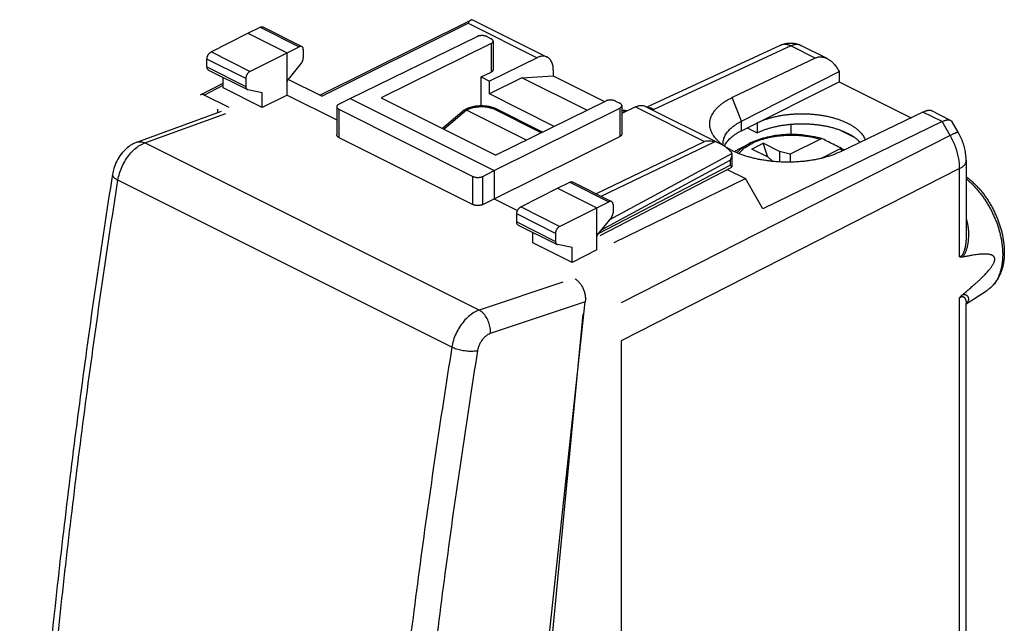
# Model space of a CAD drawing. Extents: x -25.2 to 17.3, y -33.4 to 18.7.
# Drawn here: x -25.2 to 17.3, y -7.4 to 18.7 of the extents above; entities that cross this region are included whole.
import ezdxf

# ---------------------------------------------------------------- set-up
doc = ezdxf.new("R2010")
doc.units = 0
doc.header["$LTSCALE"] = 16.335
doc.layers.get('0').update_dxf_attribs({"linetype": 'CONTINUOUS'})

msp = doc.modelspace()

# ---------------------------------------------------------------- linework, layer by layer
at = {"color": 7, "linetype": 'CONTINUOUS'}
for p, q in [((-15.362, 18.075), (-14.827, 18.335)), ((-14.716, 18.341), (-13.026, 17.496)), ((-12.244, 15.397), (-5.736, 18.638)), ((-5.661, 18.653), (-2.434, 17.04)), ((-16.945, 17.263), (-15.362, 18.075)), ((-15.362, 18.075), (-13.665, 17.226)), ((-10.942, 15.259), (-5.465, 17.927)), ((-5.042, 17.925), (-4.861, 17.835)), ((-13.665, 17.226), (-13.136, 17.49)), ((-4.861, 17.624), (-9.599, 15.289)), ((-4.773, 17.729), (-4.773, 16.497)), ((7.647, 17.558), (1.867, 14.889)), ((9.643, 16.98), (8.514, 17.545)), ((-15.266, 16.423), (-13.665, 17.226)), ((-13.665, 15.407), (-13.665, 17.226)), ((-12.962, 17.361), (-12.962, 17.014)), ((-2.875, 17.014), (-4.932, 16.008)), ((9.12, 17.002), (5.547, 15.297)), ((-17.119, 16.618), (-17.119, 16.958)), ((-13.05, 16.782), (-13.577, 16.14)), ((-17.055, 16.483), (-15.377, 15.644)), ((-16.416, 15.711), (-16.416, 16.164)), ((-5.285, 16.185), (-4.861, 16.392)), ((-5.285, 14.935), (-5.285, 16.185)), ((-5.285, 16.185), (-4.932, 16.008)), ((-3.534, 16.154), (-4.932, 15.455)), ((-3.534, 16.154), (-2.174, 16.228)), ((-0.724, 14.749), (-3.534, 16.154)), ((-2.174, 16.499), (-2.174, 16.228)), ((-2.174, 16.228), (0.036, 15.123)), ((5.941, 14.274), (10.157, 16.42)), ((10.163, 16.309), (10.163, 15.982)), ((-17.393, 15.416), (-16.416, 15.915)), ((-15.443, 16.12), (-15.443, 15.78)), ((-12.169, 15.359), (-13.616, 16.083)), ((-4.932, 15.455), (-4.932, 16.008)), ((5.941, 13.864), (10.163, 15.982)), ((10.163, 15.982), (13.272, 14.428)), ((-16.16, 14.868), (-17.236, 15.406)), ((-14.732, 14.869), (-16.416, 15.711)), ((-14.732, 15.506), (-15.354, 15.636)), ((-14.732, 14.869), (-14.732, 15.506)), ((-13.665, 15.407), (-14.732, 14.869)), ((-13.665, 15.407), (-11.522, 14.336)), ((-2.131, 14.055), (-4.932, 15.455)), ((-11.522, 14.899), (-11.522, 13.684)), ((-11.436, 15.006), (-10.942, 15.259)), ((-10.942, 15.259), (-4.72, 12.147)), ((-9.599, 15.289), (-4.649, 12.814)), ((0.089, 15.149), (-4.649, 12.814)), ((0.513, 15.148), (0.693, 15.058)), ((0.781, 14.952), (0.781, 13.72)), ((1.367, 14.893), (0.781, 14.606)), ((1.809, 14.918), (5.035, 13.305)), ((-20.147, 13.372), (-16.49, 14.706)), ((-16.67, 14.796), (-16.67, 14.641)), ((-11.434, 14.793), (-5.642, 11.896)), ((-6.019, 14.756), (-6.949, 13.964)), ((-6.007, 14.763), (-5.945, 14.794)), ((-3.335, 13.462), (-5.922, 14.755)), ((-4.72, 12.147), (0.694, 14.847)), ((-2.643, 13.803), (-4.703, 14.833)), ((0.781, 14.75), (0.927, 14.677)), ((13.78, 14.672), (10.217, 12.962)), ((14.974, 14.315), (14.127, 14.738)), ((6.623, 14.207), (6.623, 13.774)), ((14.605, 14.259), (6.871, 10.502)), ((8.079, 14.147), (8.079, 13.704)), ((15.301, 13.801), (15.038, 14.255)), ((-4.72, 10.935), (0.694, 13.616)), ((6.191, 13.99), (6.623, 13.774)), ((10.183, 13.905), (10.814, 13.589)), ((10.366, 13.829), (10.67, 13.677)), ((-11.434, 13.578), (-5.642, 10.681)), ((5.628, 12.969), (6.261, 13.302)), ((6.389, 13.079), (6.884, 13.327)), ((7.085, 12.731), (6.884, 13.327)), ((7.591, 12.973), (6.884, 13.327)), ((9.352, 13.507), (8.041, 12.852)), ((5.537, 12.885), (5.537, 12.879)), ((5.537, 12.879), (5.537, 12.303)), ((7.096, 12.726), (6.389, 13.079)), ((7.591, 12.973), (7.591, 12.521)), ((8.041, 12.852), (7.591, 12.973)), ((8.041, 12.852), (8.041, 12.512)), ((10.201, 13.083), (9.379, 12.672)), ((7.096, 12.726), (7.293, 12.544)), ((15.643, 12.584), (15.643, 9.363)), ((-21.199, 11.992), (-21.199, 11.992)), ((-5.219, 11.897), (-4.72, 12.147)), ((-4.72, 12.147), (-4.72, 10.935)), ((-0.157, 9.353), (5.535, 12.3)), ((5.331, 12.194), (6.119, 11.801)), ((-1.997, 11.393), (-1.463, 11.653)), ((-1.352, 11.659), (0.338, 10.814)), ((0.453, 9.048), (6.119, 11.801)), ((6.871, 10.502), (6.119, 11.801)), ((-3.58, 10.581), (-1.997, 11.393)), ((-1.997, 11.393), (-0.3, 10.544)), ((-5.219, 10.683), (-4.72, 10.935)), ((-4.72, 10.935), (-3.715, 10.433)), ((-0.3, 10.544), (0.228, 10.807)), ((0.403, 10.679), (0.403, 10.332)), ((-3.755, 9.936), (-3.755, 10.276)), ((-1.902, 9.741), (-0.3, 10.544)), ((-0.3, 8.725), (-0.3, 10.544)), ((-3.69, 9.801), (-2.013, 8.962)), ((0.315, 10.1), (-0.213, 9.458)), ((-3.052, 9.029), (-3.052, 9.481)), ((-2.078, 9.437), (-2.078, 9.097)), ((-1.367, 8.187), (-3.052, 9.029)), ((-1.367, 8.824), (-1.99, 8.954)), ((-1.367, 8.187), (-1.367, 8.824)), ((-0.3, 8.725), (-1.367, 8.187)), ((15.643, 6.404), (16.558, 6.996)), ((-4.936, -31.681), (-0.793, 6.495)), ((15.643, -17.762), (15.643, 6.416)), ((-0.901, 5.953), (-2.634, -12.194)), ((0.76, 4.807), (0.76, -25.801))]:
    msp.add_line(p, q, dxfattribs=at)
at = {"color": 9, "linetype": 'CONTINUOUS'}
for p, q in [((-14.827, 18.335), (-13.136, 17.49)), ((-12.169, 15.359), (-5.854, 18.504)), ((-5.854, 18.504), (-2.875, 17.014)), ((-4.861, 17.624), (-4.861, 16.392)), ((8.079, 17.522), (2.161, 14.789)), ((9.12, 17.002), (8.079, 17.522)), ((-15.266, 16.423), (-16.945, 17.263)), ((-15.443, 16.12), (-17.119, 16.958)), ((-17.119, 16.618), (-15.443, 15.78)), ((-17.236, 15.406), (-16.416, 15.825)), ((1.367, 14.893), (4.347, 13.403)), ((5.941, 14.274), (5.547, 15.297)), ((-19.803, 13.343), (-16.312, 14.617)), ((-11.434, 14.793), (-11.434, 13.578)), ((-5.922, 14.755), (-6.888, 13.933)), ((-5.922, 14.755), (-5.856, 14.788)), ((-2.694, 13.778), (-4.787, 14.824)), ((0.694, 14.847), (0.694, 13.616)), ((14.605, 14.259), (13.78, 14.672)), ((5.941, 13.864), (5.941, 14.274)), ((14.948, 13.668), (14.605, 14.259)), ((14.948, 13.668), (0.76, 6.45)), ((-5.378, 6.13), (-19.803, 13.343)), ((-0.337, 11.152), (4.347, 13.403)), ((-0.109, 11.038), (4.788, 13.393)), ((6.26, 13.302), (6.261, 13.302)), ((0.268, 10.043), (5.537, 12.885)), ((-0.228, 9.438), (5.453, 12.379)), ((-0.099, 9.597), (5.453, 12.592)), ((5.453, 12.592), (5.453, 12.379)), ((15.362, 12.236), (0.76, 4.807)), ((15.362, 8.429), (15.362, 12.236)), ((-6.554, 4.529), (-20.962, 11.733)), ((-5.642, 10.681), (-5.642, 11.896)), ((-5.219, 10.683), (-5.219, 11.897)), ((-1.463, 11.653), (0.228, 10.807)), ((-2.078, 9.437), (-3.755, 10.276)), ((-1.902, 9.741), (-3.58, 10.581)), ((-3.755, 9.936), (-2.078, 9.097)), ((-1.762, 7.342), (-5.378, 6.13)), ((-0.793, 6.495), (-4.892, 5.122)), ((15.362, -18.109), (15.362, 6.656))]:
    msp.add_line(p, q, dxfattribs=at)
at = {"color": 7, "linetype": 'CONTINUOUS'}
for points, knots in [([(-14.827, 18.335), (-14.818, 18.339), (-14.801, 18.346), (-14.773, 18.352), (-14.747, 18.352), (-14.728, 18.347), (-14.718, 18.343), (-14.716, 18.341)], [0, 0, 0, 0, 0.25748, 0.496294, 0.717688, 0.929732, 1, 1, 1, 1]), ([(-5.736, 18.638), (-5.742, 18.635), (-5.762, 18.623), (-5.791, 18.596), (-5.824, 18.554), (-5.844, 18.521), (-5.854, 18.504)], [0, 0, 0, 0, 0.11623, 0.370327, 0.663532, 1, 1, 1, 1]), ([(-5.717, 18.646), (-5.709, 18.648), (-5.694, 18.652), (-5.675, 18.655), (-5.664, 18.655), (-5.66, 18.653)], [0, 0, 0, 0, 0.456562, 0.79601, 1, 1, 1, 1]), ([(-5.042, 17.925), (-5.053, 17.931), (-5.078, 17.941), (-5.118, 17.953), (-5.161, 17.962), (-5.206, 17.968), (-5.253, 17.97), (-5.299, 17.968), (-5.345, 17.963), (-5.388, 17.955), (-5.428, 17.943), (-5.453, 17.933), (-5.465, 17.927)], [0, 0, 0, 0, 0.089103, 0.185201, 0.286871, 0.392401, 0.499916, 0.607437, 0.71299, 0.814695, 0.910841, 1, 1, 1, 1]), ([(-13.026, 17.496), (-13.029, 17.498), (-13.039, 17.502), (-13.057, 17.507), (-13.083, 17.507), (-13.11, 17.501), (-13.128, 17.494), (-13.136, 17.49)], [0, 0, 0, 0, 0.070171, 0.281833, 0.502964, 0.741885, 1, 1, 1, 1]), ([(-12.962, 17.361), (-12.962, 17.372), (-12.963, 17.393), (-12.969, 17.423), (-12.98, 17.45), (-12.994, 17.472), (-13.01, 17.487), (-13.022, 17.494), (-13.026, 17.496)], [0, 0, 0, 0, 0.207882, 0.401347, 0.578925, 0.744318, 0.899717, 1, 1, 1, 1]), ([(-4.773, 17.729), (-4.773, 17.737), (-4.776, 17.753), (-4.788, 17.777), (-4.806, 17.798), (-4.831, 17.818), (-4.851, 17.829), (-4.861, 17.835)], [0, 0, 0, 0, 0.163712, 0.339032, 0.534411, 0.75435, 1, 1, 1, 1]), ([(-4.861, 17.624), (-4.851, 17.629), (-4.831, 17.64), (-4.806, 17.66), (-4.788, 17.682), (-4.776, 17.705), (-4.773, 17.721), (-4.773, 17.729)], [0, 0, 0, 0, 0.245602, 0.465411, 0.660671, 0.836006, 1, 1, 1, 1]), ([(7.647, 17.558), (7.672, 17.569), (7.721, 17.59), (7.797, 17.615), (7.877, 17.633), (7.959, 17.646), (8.042, 17.651), (8.125, 17.65), (8.208, 17.642), (8.29, 17.626), (8.371, 17.604), (8.446, 17.577), (8.492, 17.555), (8.514, 17.545)], [0, 0, 0, 0, 0.089385, 0.179041, 0.268527, 0.362731, 0.454848, 0.547523, 0.641882, 0.732767, 0.828267, 0.920088, 1, 1, 1, 1]), ([(-17.119, 16.958), (-17.119, 16.969), (-17.118, 16.993), (-17.111, 17.029), (-17.101, 17.066), (-17.086, 17.102), (-17.069, 17.137), (-17.048, 17.169), (-17.025, 17.199), (-16.999, 17.225), (-16.973, 17.246), (-16.954, 17.258), (-16.945, 17.263)], [0, 0, 0, 0, 0.095101, 0.195463, 0.29895, 0.405195, 0.511696, 0.617149, 0.720292, 0.818824, 0.912613, 1, 1, 1, 1]), ([(-13.05, 16.782), (-13.042, 16.791), (-13.027, 16.811), (-13.008, 16.843), (-12.992, 16.876), (-12.979, 16.911), (-12.969, 16.946), (-12.963, 16.98), (-12.962, 17.003), (-12.962, 17.014)], [0, 0, 0, 0, 0.144027, 0.291277, 0.438923, 0.586026, 0.729343, 0.868121, 1, 1, 1, 1]), ([(-2.434, 17.04), (-2.448, 17.047), (-2.485, 17.062), (-2.549, 17.078), (-2.628, 17.083), (-2.709, 17.073), (-2.793, 17.051), (-2.848, 17.028), (-2.875, 17.014)], [0, 0, 0, 0, 0.100774, 0.263774, 0.433009, 0.61075, 0.799486, 1, 1, 1, 1]), ([(-2.174, 16.499), (-2.174, 16.533), (-2.177, 16.598), (-2.192, 16.693), (-2.217, 16.781), (-2.252, 16.859), (-2.295, 16.927), (-2.348, 16.984), (-2.396, 17.019), (-2.426, 17.036), (-2.434, 17.04)], [0, 0, 0, 0, 0.160629, 0.31268, 0.455723, 0.590508, 0.717535, 0.838932, 0.956375, 1, 1, 1, 1]), ([(9.12, 17.002), (9.136, 17.01), (9.169, 17.024), (9.221, 17.039), (9.274, 17.05), (9.329, 17.054), (9.385, 17.054), (9.442, 17.047), (9.5, 17.035), (9.559, 17.017), (9.607, 16.998), (9.634, 16.985), (9.643, 16.98)], [0, 0, 0, 0, 0.099322, 0.198456, 0.298154, 0.399169, 0.502242, 0.608091, 0.717395, 0.830777, 0.948788, 1, 1, 1, 1]), ([(-17.055, 16.483), (-17.061, 16.486), (-17.074, 16.494), (-17.09, 16.511), (-17.103, 16.533), (-17.112, 16.558), (-17.118, 16.587), (-17.119, 16.607), (-17.119, 16.618)], [0, 0, 0, 0, 0.134188, 0.283966, 0.443769, 0.615191, 0.800921, 1, 1, 1, 1]), ([(9.643, 16.98), (9.654, 16.975), (9.686, 16.958), (9.738, 16.926), (9.797, 16.883), (9.855, 16.834), (9.912, 16.778), (9.966, 16.717), (10.019, 16.65), (10.069, 16.578), (10.115, 16.501), (10.144, 16.447), (10.157, 16.42)], [0, 0, 0, 0, 0.050385, 0.14049, 0.234604, 0.332814, 0.435108, 0.541371, 0.651378, 0.764797, 0.881196, 1, 1, 1, 1]), ([(-15.266, 16.423), (-15.276, 16.419), (-15.295, 16.407), (-15.322, 16.386), (-15.347, 16.36), (-15.371, 16.33), (-15.392, 16.298), (-15.41, 16.263), (-15.424, 16.227), (-15.435, 16.191), (-15.441, 16.155), (-15.443, 16.131), (-15.443, 16.12)], [0, 0, 0, 0, 0.087799, 0.18187, 0.280557, 0.383743, 0.489144, 0.595519, 0.701588, 0.804877, 0.905048, 1, 1, 1, 1]), ([(-4.773, 16.497), (-4.773, 16.489), (-4.776, 16.473), (-4.788, 16.45), (-4.806, 16.428), (-4.831, 16.408), (-4.851, 16.397), (-4.861, 16.392)], [0, 0, 0, 0, 0.163819, 0.339003, 0.534216, 0.754129, 1, 1, 1, 1]), ([(10.157, 16.42), (10.159, 16.402), (10.162, 16.365), (10.163, 16.328), (10.163, 16.309)], [0, 0, 0, 0, 0.492588, 1, 1, 1, 1]), ([(-15.443, 15.78), (-15.443, 15.769), (-15.442, 15.749), (-15.436, 15.72), (-15.426, 15.695), (-15.413, 15.673), (-15.396, 15.656), (-15.384, 15.647), (-15.377, 15.644)], [0, 0, 0, 0, 0.19824, 0.383411, 0.554624, 0.714614, 0.864976, 1, 1, 1, 1]), ([(-13.665, 15.908), (-13.665, 15.919), (-13.663, 15.942), (-13.657, 15.977), (-13.648, 16.012), (-13.635, 16.046), (-13.618, 16.08), (-13.599, 16.111), (-13.585, 16.131), (-13.577, 16.14)], [0, 0, 0, 0, 0.131879, 0.270657, 0.413975, 0.561077, 0.708723, 0.855974, 1, 1, 1, 1]), ([(-17.236, 15.406), (-17.248, 15.413), (-17.273, 15.423), (-17.311, 15.431), (-17.348, 15.431), (-17.375, 15.424), (-17.389, 15.418), (-17.393, 15.416)], [0, 0, 0, 0, 0.255359, 0.491175, 0.710635, 0.919424, 1, 1, 1, 1]), ([(-15.377, 15.644), (-15.377, 15.644), (-15.369, 15.64), (-15.361, 15.638), (-15.354, 15.636)], [0, 0, 0, 0, 0.071102, 1, 1, 1, 1]), ([(-11.436, 15.006), (-11.446, 15), (-11.465, 14.989), (-11.49, 14.969), (-11.508, 14.947), (-11.52, 14.923), (-11.522, 14.907), (-11.522, 14.899)], [0, 0, 0, 0, 0.245107, 0.465007, 0.660971, 0.837538, 1, 1, 1, 1]), ([(-11.522, 14.899), (-11.522, 14.899), (-11.522, 14.891), (-11.519, 14.874), (-11.508, 14.851), (-11.489, 14.829), (-11.464, 14.809), (-11.445, 14.798), (-11.434, 14.793)], [0, 0, 0, 0, 0.003015, 0.167453, 0.342953, 0.53776, 0.756361, 1, 1, 1, 1]), ([(-4.708, 14.835), (-4.719, 14.839), (-4.753, 14.852), (-4.812, 14.872), (-4.885, 14.891), (-4.961, 14.907), (-5.037, 14.92), (-5.116, 14.929), (-5.195, 14.934), (-5.274, 14.936), (-5.354, 14.934), (-5.434, 14.929), (-5.513, 14.921), (-5.591, 14.908), (-5.668, 14.893), (-5.742, 14.873), (-5.815, 14.85), (-5.883, 14.824), (-5.925, 14.804), (-5.945, 14.794)], [0, 0, 0, 0, 0.028242, 0.086849, 0.146469, 0.207002, 0.268326, 0.330289, 0.392731, 0.455484, 0.518377, 0.581235, 0.643883, 0.70615, 0.767844, 0.828766, 0.88875, 0.947675, 1, 1, 1, 1]), ([(0.513, 15.148), (0.501, 15.154), (0.476, 15.164), (0.436, 15.176), (0.393, 15.185), (0.347, 15.191), (0.301, 15.193), (0.254, 15.191), (0.208, 15.186), (0.165, 15.177), (0.125, 15.165), (0.1, 15.155), (0.089, 15.149)], [0, 0, 0, 0, 0.089166, 0.185352, 0.287121, 0.392747, 0.500337, 0.607897, 0.713435, 0.815063, 0.91106, 1, 1, 1, 1]), ([(0.781, 14.952), (0.781, 14.952), (0.781, 14.96), (0.778, 14.976), (0.767, 15), (0.748, 15.021), (0.723, 15.041), (0.704, 15.052), (0.693, 15.058)], [0, 0, 0, 0, 0.002988, 0.166194, 0.341078, 0.535945, 0.755212, 1, 1, 1, 1]), ([(0.694, 14.847), (0.705, 14.853), (0.724, 14.864), (0.749, 14.883), (0.767, 14.905), (0.779, 14.928), (0.781, 14.944), (0.781, 14.952)], [0, 0, 0, 0, 0.246144, 0.466434, 0.662204, 0.83818, 1, 1, 1, 1]), ([(1.367, 14.893), (1.395, 14.906), (1.45, 14.929), (1.534, 14.952), (1.615, 14.961), (1.693, 14.957), (1.758, 14.941), (1.795, 14.925), (1.809, 14.918)], [0, 0, 0, 0, 0.200514, 0.38925, 0.566991, 0.736226, 0.899226, 1, 1, 1, 1]), ([(4.76, 13.629), (4.756, 13.635), (4.73, 13.672), (4.687, 13.742), (4.64, 13.84), (4.606, 13.939), (4.584, 14.038), (4.574, 14.139), (4.578, 14.239), (4.594, 14.339), (4.622, 14.438), (4.663, 14.535), (4.717, 14.631), (4.782, 14.725), (4.859, 14.817), (4.947, 14.905), (5.047, 14.991), (5.157, 15.074), (5.278, 15.153), (5.408, 15.228), (5.5, 15.274), (5.547, 15.297)], [0, 0, 0, 0, 0.010847, 0.063289, 0.113633, 0.162265, 0.209641, 0.256274, 0.302711, 0.349511, 0.397214, 0.446317, 0.497256, 0.550396, 0.606027, 0.664367, 0.725567, 0.789717, 0.856853, 0.926965, 1, 1, 1, 1]), ([(-6.019, 14.756), (-6.018, 14.756), (-6.014, 14.759), (-6.01, 14.762), (-6.007, 14.763)], [0, 0, 0, 0, 0.205443, 1, 1, 1, 1]), ([(-6.019, 14.756), (-6.018, 14.756), (-6.014, 14.759), (-6.01, 14.762), (-6.007, 14.763)], [0, 0, 0, 0, 0.205443, 1, 1, 1, 1]), ([(-6.007, 14.763), (-6.007, 14.763), (-6.003, 14.765), (-5.994, 14.768), (-5.981, 14.77), (-5.967, 14.77), (-5.953, 14.767), (-5.937, 14.762), (-5.927, 14.758), (-5.922, 14.755)], [0, 0, 0, 0, 0.010898, 0.150865, 0.297608, 0.454215, 0.622819, 0.804619, 1, 1, 1, 1]), ([(-4.712, 14.837), (-4.715, 14.837), (-4.722, 14.839), (-4.733, 14.84), (-4.746, 14.839), (-4.76, 14.836), (-4.773, 14.831), (-4.782, 14.827), (-4.787, 14.824)], [0, 0, 0, 0, 0.104948, 0.266162, 0.434405, 0.611892, 0.800141, 1, 1, 1, 1]), ([(-4.708, 14.835), (-4.708, 14.835), (-4.71, 14.836), (-4.711, 14.836), (-4.712, 14.837)], [0, 0, 0, 0, 0.19041, 1, 1, 1, 1]), ([(1.025, 14.725), (1.021, 14.725), (0.996, 14.727), (0.95, 14.73), (0.89, 14.737), (0.833, 14.745), (0.798, 14.751), (0.781, 14.754)], [0, 0, 0, 0, 0.050631, 0.306379, 0.555335, 0.795044, 1, 1, 1, 1]), ([(6.623, 14.207), (6.666, 14.228), (6.753, 14.268), (6.89, 14.323), (7.033, 14.374), (7.183, 14.42), (7.338, 14.461), (7.499, 14.497), (7.664, 14.528), (7.832, 14.554), (8.004, 14.574), (8.178, 14.589), (8.353, 14.598), (8.53, 14.602), (8.706, 14.6), (8.882, 14.592), (9.057, 14.579), (9.23, 14.56), (9.4, 14.536), (9.567, 14.506), (9.73, 14.472), (9.888, 14.432), (10.04, 14.387), (10.187, 14.338), (10.327, 14.284), (10.46, 14.225), (10.585, 14.163), (10.702, 14.097), (10.81, 14.027), (10.909, 13.954), (10.998, 13.878), (11.078, 13.799), (11.147, 13.718), (11.206, 13.635), (11.252, 13.554), (11.275, 13.499), (11.285, 13.474)], [0, 0, 0, 0, 0.027939, 0.056896, 0.086812, 0.117624, 0.149248, 0.181612, 0.214613, 0.248172, 0.282173, 0.316534, 0.351127, 0.385872, 0.420634, 0.455334, 0.489834, 0.524061, 0.557878, 0.591217, 0.623949, 0.656015, 0.687293, 0.717739, 0.747245, 0.775781, 0.803262, 0.829677, 0.854968, 0.879152, 0.902207, 0.924184, 0.94511, 0.965082, 0.984184, 1, 1, 1, 1]), ([(13.78, 14.672), (13.796, 14.679), (13.827, 14.693), (13.872, 14.712), (13.915, 14.727), (13.956, 14.739), (13.994, 14.748), (14.03, 14.752), (14.062, 14.753), (14.091, 14.751), (14.112, 14.745), (14.124, 14.74), (14.127, 14.738)], [0, 0, 0, 0, 0.14449, 0.280023, 0.406403, 0.523462, 0.631086, 0.729276, 0.818235, 0.898513, 0.971218, 1, 1, 1, 1]), ([(5.152, 13.311), (5.152, 13.316), (5.152, 13.351), (5.158, 13.415), (5.177, 13.503), (5.207, 13.589), (5.248, 13.675), (5.3, 13.759), (5.363, 13.841), (5.436, 13.921), (5.518, 13.998), (5.611, 14.073), (5.712, 14.144), (5.823, 14.212), (5.9, 14.254), (5.941, 14.274)], [0, 0, 0, 0, 0.012158, 0.079338, 0.14747, 0.217309, 0.289531, 0.364712, 0.443315, 0.525697, 0.61211, 0.702709, 0.797569, 0.896688, 1, 1, 1, 1]), ([(6.623, 13.774), (6.666, 13.795), (6.753, 13.835), (6.889, 13.89), (7.032, 13.941), (7.181, 13.987), (7.336, 14.028), (7.496, 14.064), (7.66, 14.095), (7.828, 14.12), (7.999, 14.141), (8.172, 14.156), (8.347, 14.165), (8.523, 14.169), (8.699, 14.167), (8.875, 14.16), (9.049, 14.147), (9.222, 14.128), (9.391, 14.104), (9.558, 14.075), (9.72, 14.041), (9.878, 14.001), (10.031, 13.957), (10.177, 13.908), (10.272, 13.872), (10.318, 13.853)], [0, 0, 0, 0, 0.037374, 0.07611, 0.116119, 0.157332, 0.19962, 0.242905, 0.287032, 0.331918, 0.377385, 0.423347, 0.469613, 0.516095, 0.562596, 0.609027, 0.655194, 0.701005, 0.746276, 0.790915, 0.834756, 0.877707, 0.919627, 0.960428, 1, 1, 1, 1]), ([(14.605, 14.259), (14.62, 14.266), (14.65, 14.28), (14.693, 14.298), (14.735, 14.312), (14.775, 14.323), (14.813, 14.33), (14.848, 14.335), (14.881, 14.336), (14.911, 14.334), (14.939, 14.328), (14.96, 14.321), (14.971, 14.316), (14.974, 14.315)], [0, 0, 0, 0, 0.129795, 0.25207, 0.36675, 0.473843, 0.573463, 0.665845, 0.751368, 0.830585, 0.904244, 0.973311, 1, 1, 1, 1]), ([(14.974, 14.315), (14.979, 14.312), (14.99, 14.306), (15.007, 14.293), (15.024, 14.276), (15.034, 14.262), (15.038, 14.255), (15.038, 14.255)], [0, 0, 0, 0, 0.168936, 0.444698, 0.717928, 0.994902, 1, 1, 1, 1]), ([(-11.434, 13.578), (-11.445, 13.583), (-11.464, 13.594), (-11.489, 13.614), (-11.508, 13.636), (-11.519, 13.659), (-11.522, 13.676), (-11.522, 13.684), (-11.522, 13.684)], [0, 0, 0, 0, 0.243351, 0.461785, 0.656576, 0.832228, 0.996972, 1, 1, 1, 1]), ([(0.781, 13.72), (0.781, 13.712), (0.779, 13.696), (0.767, 13.673), (0.749, 13.651), (0.724, 13.632), (0.705, 13.621), (0.694, 13.616)], [0, 0, 0, 0, 0.161649, 0.337474, 0.533197, 0.753589, 1, 1, 1, 1]), ([(10.217, 12.962), (10.168, 12.938), (10.067, 12.893), (9.911, 12.831), (9.747, 12.774), (9.575, 12.722), (9.398, 12.676), (9.214, 12.634), (9.026, 12.599), (8.833, 12.569), (8.637, 12.546), (8.437, 12.528), (8.236, 12.516), (8.033, 12.511), (7.83, 12.511), (7.626, 12.518), (7.424, 12.531), (7.224, 12.55), (7.026, 12.575), (6.831, 12.605), (6.64, 12.642), (6.454, 12.684), (6.273, 12.731), (6.099, 12.784), (5.931, 12.842), (5.77, 12.905), (5.618, 12.973), (5.474, 13.044), (5.339, 13.12), (5.214, 13.2), (5.098, 13.283), (4.994, 13.37), (4.9, 13.459), (4.823, 13.546), (4.778, 13.603), (4.76, 13.629)], [0, 0, 0, 0, 0.027942, 0.056889, 0.086786, 0.117571, 0.149174, 0.181518, 0.214521, 0.248095, 0.282149, 0.316587, 0.351313, 0.386227, 0.421229, 0.456217, 0.49109, 0.525748, 0.560093, 0.594027, 0.627457, 0.660293, 0.692447, 0.72384, 0.754396, 0.784047, 0.812733, 0.840403, 0.867017, 0.892546, 0.916975, 0.940306, 0.962557, 0.983768, 1, 1, 1, 1]), ([(5.215, 13.201), (5.225, 13.224), (5.251, 13.276), (5.3, 13.355), (5.363, 13.436), (5.436, 13.515), (5.518, 13.591), (5.611, 13.665), (5.712, 13.736), (5.823, 13.803), (5.9, 13.844), (5.941, 13.864)], [0, 0, 0, 0, 0.076629, 0.174153, 0.276145, 0.383125, 0.495381, 0.613161, 0.736528, 0.865509, 1, 1, 1, 1]), ([(9.361, 13.54), (9.273, 13.565), (9.064, 13.616), (8.727, 13.671), (8.353, 13.703), (7.975, 13.707), (7.599, 13.682), (7.233, 13.63), (6.884, 13.55), (6.559, 13.444), (6.356, 13.353), (6.261, 13.302)], [0, 0, 0, 0, 0.08706, 0.203101, 0.321748, 0.4414, 0.560421, 0.677193, 0.790228, 0.898178, 1, 1, 1, 1]), ([(10.318, 13.853), (10.324, 13.85), (10.334, 13.845), (10.35, 13.837), (10.361, 13.832), (10.366, 13.829)], [0, 0, 0, 0, 0.335659, 0.668992, 1, 1, 1, 1]), ([(10.366, 13.829), (10.402, 13.814), (10.472, 13.782), (10.574, 13.731), (10.639, 13.695), (10.67, 13.677)], [0, 0, 0, 0, 0.343674, 0.677116, 1, 1, 1, 1]), ([(10.711, 13.657), (10.706, 13.659), (10.697, 13.663), (10.684, 13.67), (10.675, 13.675), (10.67, 13.677)], [0, 0, 0, 0, 0.330477, 0.663813, 1, 1, 1, 1]), ([(10.711, 13.657), (10.747, 13.635), (10.817, 13.589), (10.915, 13.516), (10.999, 13.444), (11.049, 13.394), (11.071, 13.372)], [0, 0, 0, 0, 0.277472, 0.542664, 0.795585, 1, 1, 1, 1]), ([(15.643, 12.584), (15.643, 12.623), (15.641, 12.706), (15.63, 12.831), (15.611, 12.959), (15.586, 13.086), (15.553, 13.212), (15.514, 13.336), (15.469, 13.458), (15.418, 13.577), (15.362, 13.692), (15.322, 13.766), (15.301, 13.801)], [0, 0, 0, 0, 0.093173, 0.193601, 0.294637, 0.396099, 0.497764, 0.599416, 0.701027, 0.802612, 0.904176, 1, 1, 1, 1]), ([(-20.147, 13.372), (-20.216, 13.347), (-20.38, 13.27), (-20.616, 13.097), (-20.841, 12.852), (-21.021, 12.563), (-21.14, 12.271), (-21.186, 12.076), (-21.199, 11.992)], [0, 0, 0, 0, 0.121853, 0.297548, 0.481039, 0.669694, 0.858532, 1, 1, 1, 1]), ([(4.788, 13.393), (4.754, 13.4), (4.682, 13.41), (4.572, 13.418), (4.46, 13.416), (4.384, 13.409), (4.347, 13.403)], [0, 0, 0, 0, 0.240643, 0.488766, 0.742399, 1, 1, 1, 1]), ([(5.035, 13.305), (5.008, 13.319), (4.953, 13.344), (4.871, 13.373), (4.815, 13.387), (4.788, 13.393)], [0, 0, 0, 0, 0.343656, 0.687012, 1, 1, 1, 1]), ([(5.535, 12.911), (5.503, 12.947), (5.438, 13.014), (5.336, 13.106), (5.236, 13.184), (5.139, 13.249), (5.072, 13.287), (5.037, 13.304), (5.035, 13.305)], [0, 0, 0, 0, 0.226333, 0.439265, 0.637208, 0.819756, 0.987279, 1, 1, 1, 1]), ([(9.434, 13.518), (9.428, 13.52), (9.412, 13.523), (9.384, 13.521), (9.363, 13.513), (9.352, 13.507)], [0, 0, 0, 0, 0.191581, 0.574114, 1, 1, 1, 1]), ([(10.256, 13.102), (10.161, 13.151), (9.975, 13.246), (9.705, 13.384), (9.53, 13.471), (9.446, 13.514)], [0, 0, 0, 0, 0.354504, 0.687715, 1, 1, 1, 1]), ([(5.537, 12.879), (5.537, 12.862), (5.534, 12.824), (5.523, 12.766), (5.505, 12.706), (5.482, 12.648), (5.463, 12.61), (5.453, 12.592)], [0, 0, 0, 0, 0.175849, 0.377002, 0.582174, 0.790242, 1, 1, 1, 1]), ([(5.537, 12.885), (5.537, 12.89), (5.536, 12.898), (5.536, 12.907), (5.535, 12.911)], [0, 0, 0, 0, 0.498986, 1, 1, 1, 1]), ([(10.201, 13.083), (10.211, 13.088), (10.233, 13.096), (10.265, 13.099), (10.286, 13.094), (10.294, 13.089)], [0, 0, 0, 0, 0.369065, 0.70056, 1, 1, 1, 1]), ([(5.535, 12.309), (5.534, 12.31), (5.531, 12.314), (5.524, 12.322), (5.514, 12.331), (5.501, 12.342), (5.487, 12.354), (5.47, 12.366), (5.459, 12.375), (5.453, 12.379)], [0, 0, 0, 0, 0.050798, 0.149678, 0.275733, 0.426564, 0.599548, 0.79178, 1, 1, 1, 1]), ([(-21.199, 11.992), (-21.686, 8.895), (-22.587, 2.701), (-23.71, -6.578), (-24.594, -15.776), (-25.027, -21.876), (-25.202, -24.898)], [0, 0, 0, 0, 0.253329, 0.505785, 0.755366, 1, 1, 1, 1]), ([(5.537, 12.303), (5.537, 12.304), (5.536, 12.306), (5.535, 12.308), (5.535, 12.309)], [0, 0, 0, 0, 0.631641, 1, 1, 1, 1]), ([(5.535, 12.3), (5.536, 12.301), (5.537, 12.302), (5.537, 12.303), (5.537, 12.303)], [0, 0, 0, 0, 0.717017, 1, 1, 1, 1]), ([(-5.642, 11.896), (-5.63, 11.891), (-5.606, 11.88), (-5.566, 11.868), (-5.523, 11.859), (-5.477, 11.854), (-5.431, 11.852), (-5.384, 11.854), (-5.339, 11.86), (-5.295, 11.869), (-5.255, 11.881), (-5.231, 11.891), (-5.219, 11.897)], [0, 0, 0, 0, 0.089001, 0.18495, 0.286456, 0.391837, 0.499239, 0.606708, 0.712286, 0.814113, 0.910489, 1, 1, 1, 1]), ([(-1.463, 11.653), (-1.454, 11.657), (-1.436, 11.664), (-1.409, 11.67), (-1.383, 11.67), (-1.364, 11.665), (-1.354, 11.66), (-1.352, 11.659)], [0, 0, 0, 0, 0.25748, 0.496294, 0.717688, 0.929732, 1, 1, 1, 1]), ([(15.643, 11.884), (15.647, 11.881), (15.697, 11.844), (15.791, 11.771), (15.921, 11.657), (16.048, 11.535), (16.17, 11.405), (16.288, 11.269), (16.402, 11.125), (16.509, 10.976), (16.612, 10.821), (16.708, 10.662), (16.798, 10.498), (16.881, 10.331), (16.957, 10.16), (17.026, 9.988), (17.088, 9.813), (17.142, 9.637), (17.188, 9.461), (17.225, 9.285), (17.254, 9.11), (17.275, 8.937), (17.287, 8.765), (17.29, 8.597), (17.284, 8.432), (17.269, 8.271), (17.244, 8.116), (17.211, 7.967), (17.169, 7.824), (17.118, 7.689), (17.06, 7.562), (16.993, 7.444), (16.935, 7.358), (16.9, 7.312), (16.891, 7.301)], [0, 0, 0, 0, 0.003036, 0.035769, 0.069142, 0.103068, 0.137485, 0.172367, 0.207597, 0.243172, 0.278965, 0.314943, 0.351016, 0.387111, 0.42316, 0.459089, 0.494815, 0.530299, 0.56541, 0.600158, 0.634412, 0.668165, 0.701334, 0.733857, 0.76574, 0.796824, 0.827218, 0.856706, 0.88542, 0.913245, 0.940206, 0.966395, 0.9917, 1, 1, 1, 1]), ([(15.643, 11.884), (15.647, 11.881), (15.697, 11.844), (15.791, 11.771), (15.921, 11.657), (16.048, 11.535), (16.17, 11.405), (16.288, 11.269), (16.402, 11.125), (16.509, 10.976), (16.612, 10.821), (16.708, 10.662), (16.798, 10.498), (16.881, 10.331), (16.957, 10.16), (17.026, 9.988), (17.088, 9.813), (17.142, 9.637), (17.188, 9.461), (17.225, 9.285), (17.254, 9.11), (17.275, 8.937), (17.286, 8.784), (17.288, 8.689), (17.288, 8.652)], [0, 0, 0, 0, 0.004199, 0.049467, 0.09562, 0.142539, 0.190137, 0.238377, 0.287098, 0.336296, 0.385798, 0.435553, 0.48544, 0.535358, 0.585213, 0.634901, 0.684308, 0.733382, 0.781938, 0.829994, 0.877365, 0.924045, 0.969915, 1, 1, 1, 1]), ([(-5.219, 10.683), (-5.231, 10.677), (-5.255, 10.667), (-5.295, 10.654), (-5.339, 10.645), (-5.384, 10.64), (-5.431, 10.638), (-5.477, 10.639), (-5.523, 10.644), (-5.566, 10.653), (-5.606, 10.665), (-5.63, 10.676), (-5.642, 10.681)], [0, 0, 0, 0, 0.089601, 0.186036, 0.287895, 0.393481, 0.500937, 0.608311, 0.713653, 0.815117, 0.911027, 1, 1, 1, 1]), ([(0.338, 10.814), (0.336, 10.816), (0.326, 10.82), (0.307, 10.825), (0.281, 10.825), (0.254, 10.819), (0.237, 10.812), (0.228, 10.807)], [0, 0, 0, 0, 0.070171, 0.281833, 0.502964, 0.741885, 1, 1, 1, 1]), ([(0.403, 10.679), (0.403, 10.69), (0.401, 10.711), (0.395, 10.741), (0.385, 10.767), (0.37, 10.79), (0.354, 10.805), (0.343, 10.812), (0.338, 10.814)], [0, 0, 0, 0, 0.207882, 0.401347, 0.578925, 0.744318, 0.899717, 1, 1, 1, 1]), ([(-3.755, 10.276), (-3.755, 10.287), (-3.753, 10.311), (-3.747, 10.347), (-3.736, 10.384), (-3.722, 10.42), (-3.704, 10.454), (-3.684, 10.487), (-3.66, 10.516), (-3.635, 10.542), (-3.609, 10.564), (-3.59, 10.576), (-3.58, 10.581)], [0, 0, 0, 0, 0.095101, 0.195463, 0.29895, 0.405195, 0.511696, 0.617149, 0.720292, 0.818824, 0.912613, 1, 1, 1, 1]), ([(0.315, 10.1), (0.322, 10.109), (0.337, 10.129), (0.356, 10.161), (0.373, 10.194), (0.386, 10.229), (0.395, 10.263), (0.401, 10.298), (0.403, 10.321), (0.403, 10.332)], [0, 0, 0, 0, 0.144027, 0.291277, 0.438923, 0.586026, 0.729343, 0.868121, 1, 1, 1, 1]), ([(-3.69, 9.801), (-3.697, 9.804), (-3.709, 9.812), (-3.725, 9.829), (-3.739, 9.851), (-3.748, 9.876), (-3.754, 9.905), (-3.755, 9.925), (-3.755, 9.936)], [0, 0, 0, 0, 0.134188, 0.283966, 0.443769, 0.615191, 0.800921, 1, 1, 1, 1]), ([(-1.902, 9.741), (-1.911, 9.736), (-1.93, 9.725), (-1.957, 9.703), (-1.983, 9.678), (-2.006, 9.648), (-2.027, 9.616), (-2.045, 9.581), (-2.06, 9.545), (-2.07, 9.509), (-2.077, 9.473), (-2.078, 9.449), (-2.078, 9.437)], [0, 0, 0, 0, 0.087799, 0.18187, 0.280557, 0.383743, 0.489144, 0.595519, 0.701588, 0.804877, 0.905048, 1, 1, 1, 1]), ([(-0.3, 9.226), (-0.3, 9.237), (-0.299, 9.26), (-0.293, 9.294), (-0.283, 9.329), (-0.27, 9.364), (-0.254, 9.397), (-0.235, 9.429), (-0.22, 9.449), (-0.213, 9.458)], [0, 0, 0, 0, 0.131879, 0.270657, 0.413975, 0.561077, 0.708723, 0.855974, 1, 1, 1, 1]), ([(-2.078, 9.097), (-2.078, 9.087), (-2.077, 9.067), (-2.071, 9.038), (-2.062, 9.012), (-2.049, 8.991), (-2.032, 8.973), (-2.019, 8.965), (-2.013, 8.962)], [0, 0, 0, 0, 0.19824, 0.383411, 0.554624, 0.714614, 0.864976, 1, 1, 1, 1]), ([(-2.013, 8.962), (-2.013, 8.962), (-2.005, 8.958), (-1.997, 8.955), (-1.99, 8.954)], [0, 0, 0, 0, 0.071102, 1, 1, 1, 1]), ([(15.48, 6.794), (15.538, 6.841), (15.648, 6.932), (15.804, 7.063), (15.944, 7.185), (16.071, 7.298), (16.184, 7.402), (16.286, 7.498), (16.376, 7.587), (16.457, 7.669), (16.528, 7.746), (16.591, 7.816), (16.646, 7.881), (16.694, 7.941), (16.735, 7.997), (16.769, 8.047), (16.798, 8.094), (16.822, 8.136), (16.84, 8.175), (16.854, 8.209), (16.865, 8.24), (16.872, 8.267), (16.876, 8.293), (16.879, 8.316), (16.879, 8.338), (16.877, 8.359), (16.872, 8.38), (16.865, 8.4), (16.855, 8.42), (16.84, 8.44), (16.822, 8.459), (16.798, 8.478), (16.769, 8.495), (16.734, 8.51), (16.693, 8.523), (16.645, 8.533), (16.59, 8.541), (16.528, 8.547), (16.456, 8.549), (16.376, 8.548), (16.285, 8.543), (16.183, 8.534), (16.07, 8.521), (15.943, 8.502), (15.803, 8.478), (15.647, 8.449), (15.537, 8.426), (15.48, 8.413)], [0, 0, 0, 0, 0.06169, 0.117871, 0.169032, 0.215592, 0.257937, 0.296416, 0.331351, 0.363032, 0.391725, 0.417671, 0.441086, 0.462167, 0.481088, 0.498007, 0.513062, 0.526377, 0.538068, 0.548242, 0.55708, 0.564857, 0.571844, 0.578261, 0.584293, 0.590102, 0.595847, 0.601697, 0.607848, 0.614501, 0.621823, 0.62997, 0.639129, 0.649501, 0.66129, 0.674708, 0.689965, 0.707283, 0.726893, 0.749038, 0.77398, 0.802003, 0.833409, 0.868533, 0.907734, 0.951406, 1, 1, 1, 1]), ([(17.288, 8.652), (17.289, 8.633), (17.288, 8.559), (17.284, 8.432), (17.269, 8.271), (17.244, 8.116), (17.211, 7.967), (17.169, 7.824), (17.118, 7.689), (17.06, 7.562), (16.993, 7.444), (16.935, 7.358), (16.9, 7.312), (16.891, 7.301)], [0, 0, 0, 0, 0.038893, 0.154028, 0.266283, 0.376042, 0.482531, 0.586224, 0.686707, 0.78407, 0.878643, 0.970028, 1, 1, 1, 1]), ([(15.48, 8.413), (15.472, 8.411), (15.458, 8.409), (15.436, 8.408), (15.415, 8.41), (15.396, 8.414), (15.379, 8.42), (15.368, 8.426), (15.362, 8.429)], [0, 0, 0, 0, 0.192388, 0.371377, 0.538811, 0.697486, 0.850412, 1, 1, 1, 1]), ([(-1.243, 7.483), (-1.218, 7.469), (-1.155, 7.426), (-1.064, 7.34), (-0.974, 7.224), (-0.899, 7.091), (-0.841, 6.947), (-0.802, 6.796), (-0.785, 6.644), (-0.787, 6.544), (-0.793, 6.495)], [0, 0, 0, 0, 0.076427, 0.198168, 0.3273, 0.46181, 0.599136, 0.736449, 0.870923, 1, 1, 1, 1]), ([(16.891, 7.301), (16.873, 7.278), (16.828, 7.225), (16.751, 7.145), (16.658, 7.065), (16.592, 7.018), (16.558, 6.996)], [0, 0, 0, 0, 0.187569, 0.463215, 0.733485, 1, 1, 1, 1]), ([(15.362, 6.656), (15.368, 6.665), (15.379, 6.682), (15.396, 6.706), (15.415, 6.73), (15.435, 6.752), (15.457, 6.774), (15.472, 6.787), (15.48, 6.794)], [0, 0, 0, 0, 0.164113, 0.329321, 0.49554, 0.662936, 0.831353, 1, 1, 1, 1]), ([(15.643, 6.415), (15.643, 6.415), (15.641, 6.412), (15.643, 6.418), (15.644, 6.421)], [0, 0, 0, 0, 0.044591, 1, 1, 1, 1]), ([(15.644, 6.422), (15.644, 6.422), (15.644, 6.422), (15.644, 6.423), (15.644, 6.423)], [0, 0, 0, 0, 0.330623, 1, 1, 1, 1])]:
    msp.add_open_spline(points, degree=3, knots=knots, dxfattribs=at)
for points in [[(-5.717, 18.646), (-5.724, 18.644), (-5.73, 18.641), (-5.736, 18.638)], [(-4.703, 14.833), (-4.704, 14.833), (-4.706, 14.834), (-4.708, 14.835)], [(5.155, 13.243), (5.153, 13.265), (5.152, 13.288), (5.152, 13.311)], [(9.434, 13.518), (9.41, 13.526), (9.385, 13.533), (9.361, 13.54)], [(9.446, 13.514), (9.442, 13.516), (9.438, 13.517), (9.434, 13.518)], [(10.264, 13.097), (10.261, 13.099), (10.259, 13.101), (10.256, 13.102)], [(10.294, 13.089), (10.325, 13.074), (10.356, 13.059), (10.387, 13.043)], [(15.643, 6.42), (15.643, 6.42), (15.644, 6.421), (15.644, 6.421)]]:
    msp.add_open_spline(points, degree=3, dxfattribs=at)
at = {"color": 9, "linetype": 'CONTINUOUS'}
for points, knots in [([(7.651, 17.56), (7.651, 17.56), (7.649, 17.559), (7.648, 17.559), (7.647, 17.558)], [0, 0, 0, 0, 0.373501, 1, 1, 1, 1]), ([(8.079, 17.522), (8.06, 17.532), (8.023, 17.55), (7.966, 17.57), (7.909, 17.585), (7.854, 17.593), (7.799, 17.594), (7.747, 17.59), (7.697, 17.578), (7.666, 17.567), (7.651, 17.56)], [0, 0, 0, 0, 0.142508, 0.27911, 0.41007, 0.53585, 0.657123, 0.774767, 0.889845, 1, 1, 1, 1]), ([(8.514, 17.545), (8.511, 17.546), (8.494, 17.555), (8.46, 17.568), (8.41, 17.58), (8.358, 17.586), (8.305, 17.586), (8.249, 17.579), (8.193, 17.567), (8.136, 17.548), (8.098, 17.531), (8.079, 17.522)], [0, 0, 0, 0, 0.017952, 0.129232, 0.241926, 0.357167, 0.475951, 0.599096, 0.72723, 0.860783, 1, 1, 1, 1]), ([(-5.856, 14.788), (-5.84, 14.796), (-5.807, 14.812), (-5.755, 14.832), (-5.7, 14.85), (-5.643, 14.866), (-5.583, 14.879), (-5.522, 14.89), (-5.459, 14.899), (-5.394, 14.905), (-5.33, 14.908), (-5.265, 14.909), (-5.2, 14.907), (-5.136, 14.903), (-5.073, 14.896), (-5.012, 14.886), (-4.952, 14.874), (-4.894, 14.86), (-4.839, 14.844), (-4.804, 14.831), (-4.787, 14.824)], [0, 0, 0, 0, 0.048616, 0.099372, 0.152075, 0.206508, 0.262433, 0.319592, 0.377714, 0.436514, 0.495706, 0.554998, 0.614101, 0.672732, 0.730611, 0.787475, 0.84307, 0.897163, 0.949538, 1, 1, 1, 1]), ([(-5.945, 14.794), (-5.944, 14.795), (-5.938, 14.797), (-5.926, 14.801), (-5.91, 14.803), (-5.892, 14.801), (-5.874, 14.796), (-5.862, 14.791), (-5.856, 14.788)], [0, 0, 0, 0, 0.039802, 0.213657, 0.393314, 0.58265, 0.784383, 1, 1, 1, 1]), ([(2.161, 14.789), (2.142, 14.799), (2.104, 14.816), (2.047, 14.837), (1.991, 14.852), (1.951, 14.857), (1.929, 14.859), (1.927, 14.859)], [0, 0, 0, 0, 0.257854, 0.505022, 0.741981, 0.969568, 1, 1, 1, 1]), ([(5.835, 12.88), (5.845, 12.893), (5.902, 12.968), (6.032, 13.096), (6.248, 13.246), (6.506, 13.379), (6.802, 13.49), (7.123, 13.576), (7.451, 13.635), (7.767, 13.668), (8.059, 13.679), (8.322, 13.675), (8.553, 13.659), (8.756, 13.635), (8.933, 13.607), (9.088, 13.576), (9.226, 13.543), (9.311, 13.519), (9.352, 13.507)], [0, 0, 0, 0, 0.012809, 0.075414, 0.145331, 0.222825, 0.307845, 0.398202, 0.488742, 0.57452, 0.652986, 0.723123, 0.784915, 0.839129, 0.886713, 0.928691, 0.96611, 1, 1, 1, 1]), ([(14.948, 13.668), (14.967, 13.677), (15.002, 13.694), (15.054, 13.719), (15.101, 13.74), (15.144, 13.759), (15.182, 13.775), (15.215, 13.787), (15.243, 13.797), (15.265, 13.803), (15.282, 13.806), (15.294, 13.806), (15.3, 13.803), (15.301, 13.801)], [0, 0, 0, 0, 0.161207, 0.310472, 0.446824, 0.56939, 0.677397, 0.770197, 0.847283, 0.908342, 0.953382, 0.983197, 1, 1, 1, 1]), ([(15.362, 12.236), (15.363, 12.275), (15.361, 12.352), (15.352, 12.47), (15.337, 12.589), (15.316, 12.71), (15.289, 12.832), (15.257, 12.954), (15.218, 13.076), (15.175, 13.198), (15.126, 13.318), (15.072, 13.437), (15.013, 13.554), (14.97, 13.63), (14.948, 13.668)], [0, 0, 0, 0, 0.076282, 0.154425, 0.234292, 0.315723, 0.398544, 0.482565, 0.567583, 0.653386, 0.739755, 0.826466, 0.91329, 1, 1, 1, 1]), ([(-20.962, 11.733), (-20.946, 11.834), (-20.899, 12.035), (-20.787, 12.328), (-20.638, 12.606), (-20.458, 12.857), (-20.255, 13.07), (-20.038, 13.236), (-19.881, 13.315), (-19.803, 13.343)], [0, 0, 0, 0, 0.147468, 0.300148, 0.453891, 0.60424, 0.747355, 0.879899, 1, 1, 1, 1]), ([(-20.147, 13.372), (-20.095, 13.391), (-19.975, 13.406), (-19.86, 13.37), (-19.803, 13.343)], [0, 0, 0, 0, 0.464507, 1, 1, 1, 1]), ([(5.755, 12.913), (5.805, 12.974), (5.93, 13.095), (6.107, 13.217), (6.224, 13.283), (6.26, 13.302)], [0, 0, 0, 0, 0.37045, 0.807657, 1, 1, 1, 1]), ([(10.201, 13.083), (10.224, 13.063), (10.255, 13.036), (10.285, 13.006), (10.293, 12.998)], [0, 0, 0, 0, 0.727652, 1, 1, 1, 1]), ([(15.362, 12.236), (15.381, 12.246), (15.416, 12.265), (15.465, 12.298), (15.509, 12.333), (15.547, 12.369), (15.58, 12.406), (15.605, 12.445), (15.625, 12.485), (15.638, 12.526), (15.643, 12.559), (15.643, 12.578), (15.643, 12.584)], [0, 0, 0, 0, 0.132919, 0.258786, 0.377538, 0.489303, 0.594445, 0.69359, 0.787661, 0.877879, 0.965736, 1, 1, 1, 1]), ([(-21.198, 11.992), (-21.201, 11.969), (-21.189, 11.9), (-21.099, 11.811), (-21.014, 11.759), (-20.962, 11.733)], [0, 0, 0, 0, 0.186599, 0.527546, 1, 1, 1, 1]), ([(-24.968, -25.177), (-24.792, -22.141), (-24.359, -16.036), (-23.474, -6.845), (-22.352, 2.427), (-21.451, 8.624), (-20.962, 11.733)], [0, 0, 0, 0, 0.245628, 0.494261, 0.745766, 1, 1, 1, 1]), ([(15.643, 11.794), (15.646, 11.791), (15.693, 11.754), (15.78, 11.678), (15.904, 11.562), (16.024, 11.438), (16.14, 11.307), (16.253, 11.169), (16.361, 11.025), (16.464, 10.875), (16.562, 10.72), (16.655, 10.56), (16.741, 10.397), (16.821, 10.23), (16.895, 10.061), (16.962, 9.889), (17.021, 9.717), (17.073, 9.544), (17.117, 9.371), (17.154, 9.199), (17.182, 9.028), (17.203, 8.859), (17.215, 8.694), (17.22, 8.531), (17.216, 8.373), (17.203, 8.22), (17.183, 8.071), (17.155, 7.929), (17.118, 7.793), (17.074, 7.664), (17.022, 7.543), (16.963, 7.429), (16.896, 7.324), (16.822, 7.228), (16.742, 7.141), (16.655, 7.064), (16.592, 7.018), (16.559, 6.996), (16.558, 6.996)], [0, 0, 0, 0, 0.002299, 0.032545, 0.063458, 0.094984, 0.127058, 0.159615, 0.19258, 0.225879, 0.259433, 0.293161, 0.326979, 0.360806, 0.394558, 0.428152, 0.461506, 0.494543, 0.527184, 0.559358, 0.590995, 0.622032, 0.652411, 0.682083, 0.711003, 0.739139, 0.766466, 0.792973, 0.818657, 0.843533, 0.867628, 0.890987, 0.913668, 0.935749, 0.957322, 0.978495, 0.999389, 1, 1, 1, 1]), ([(15.643, 10.065), (15.651, 10.041), (15.671, 9.973), (15.699, 9.857), (15.723, 9.715), (15.738, 9.568), (15.744, 9.421), (15.741, 9.281), (15.732, 9.153), (15.718, 9.039), (15.701, 8.938), (15.682, 8.849), (15.661, 8.771), (15.639, 8.701), (15.617, 8.64), (15.594, 8.587), (15.571, 8.541), (15.548, 8.5), (15.525, 8.466), (15.503, 8.437), (15.488, 8.421), (15.48, 8.413)], [0, 0, 0, 0, 0.044073, 0.124145, 0.208355, 0.295277, 0.382285, 0.465537, 0.540497, 0.606696, 0.665792, 0.718771, 0.766115, 0.808261, 0.845771, 0.879325, 0.909494, 0.936506, 0.960406, 0.981409, 1, 1, 1, 1]), ([(15.643, 9.363), (15.643, 9.34), (15.642, 9.275), (15.638, 9.173), (15.628, 9.062), (15.616, 8.964), (15.602, 8.877), (15.586, 8.802), (15.57, 8.736), (15.553, 8.678), (15.536, 8.629), (15.518, 8.586), (15.501, 8.55), (15.483, 8.52), (15.466, 8.496), (15.449, 8.476), (15.432, 8.46), (15.415, 8.448), (15.398, 8.438), (15.38, 8.432), (15.368, 8.43), (15.362, 8.429)], [0, 0, 0, 0, 0.067426, 0.190717, 0.299126, 0.395303, 0.480604, 0.55584, 0.621879, 0.679836, 0.730929, 0.775936, 0.815079, 0.848672, 0.877333, 0.902437, 0.925014, 0.945567, 0.964559, 0.982513, 1, 1, 1, 1]), ([(15.48, 6.794), (15.487, 6.796), (15.501, 6.801), (15.524, 6.806), (15.547, 6.809), (15.57, 6.808), (15.593, 6.805), (15.616, 6.798), (15.639, 6.788), (15.661, 6.774), (15.681, 6.755), (15.701, 6.733), (15.718, 6.706), (15.732, 6.674), (15.741, 6.638), (15.744, 6.596), (15.738, 6.553), (15.722, 6.51), (15.697, 6.469), (15.671, 6.438), (15.654, 6.422), (15.649, 6.417)], [0, 0, 0, 0, 0.037755, 0.075694, 0.114067, 0.152768, 0.191714, 0.231279, 0.272266, 0.315486, 0.361522, 0.410762, 0.463555, 0.520708, 0.583705, 0.652618, 0.725593, 0.80222, 0.881383, 0.964448, 1, 1, 1, 1]), ([(15.362, 6.656), (15.368, 6.661), (15.379, 6.671), (15.397, 6.684), (15.414, 6.695), (15.431, 6.704), (15.448, 6.711), (15.465, 6.715), (15.482, 6.716), (15.5, 6.715), (15.518, 6.709), (15.536, 6.7), (15.553, 6.686), (15.57, 6.668), (15.587, 6.645), (15.602, 6.617), (15.616, 6.583), (15.628, 6.543), (15.638, 6.496), (15.642, 6.456), (15.643, 6.432), (15.643, 6.425)], [0, 0, 0, 0, 0.046409, 0.089842, 0.130658, 0.169098, 0.205389, 0.240001, 0.274169, 0.309454, 0.346727, 0.386906, 0.430993, 0.480391, 0.536684, 0.601186, 0.674843, 0.758396, 0.852914, 0.96067, 1, 1, 1, 1]), ([(-5.378, 6.13), (-5.457, 6.103), (-5.617, 6.026), (-5.837, 5.862), (-6.043, 5.65), (-6.226, 5.4), (-6.377, 5.123), (-6.49, 4.831), (-6.538, 4.63), (-6.554, 4.529)], [0, 0, 0, 0, 0.120982, 0.254012, 0.397255, 0.547438, 0.700806, 0.853006, 1, 1, 1, 1]), ([(-4.892, 5.122), (-4.884, 5.201), (-4.89, 5.365), (-4.949, 5.604), (-5.055, 5.825), (-5.197, 6.008), (-5.317, 6.099), (-5.378, 6.13)], [0, 0, 0, 0, 0.201697, 0.41358, 0.624181, 0.822328, 1, 1, 1, 1]), ([(-4.892, 5.122), (-4.929, 5.11), (-5.003, 5.074), (-5.107, 4.998), (-5.204, 4.9), (-5.29, 4.783), (-5.362, 4.654), (-5.415, 4.518), (-5.437, 4.424), (-5.445, 4.377)], [0, 0, 0, 0, 0.121049, 0.254454, 0.397921, 0.548221, 0.701604, 0.853704, 1, 1, 1, 1]), ([(-6.554, 4.529), (-7.049, 1.423), (-7.959, -4.771), (-9.085, -14.042), (-9.965, -23.235), (-10.39, -29.343), (-10.56, -32.381)], [0, 0, 0, 0, 0.254106, 0.505561, 0.754232, 1, 1, 1, 1]), ([(-5.445, 4.377), (-5.938, 1.279), (-6.845, -4.898), (-7.637, -11.414), (-8.002, -14.821), (-8.036, -15.14)], [0, 0, 0, 0, 0.478032, 0.951076, 1, 1, 1, 1]), ([(-5.445, 4.377), (-5.51, 4.362), (-5.654, 4.346), (-5.882, 4.352), (-6.12, 4.384), (-6.348, 4.442), (-6.49, 4.497), (-6.554, 4.529)], [0, 0, 0, 0, 0.176405, 0.381455, 0.598935, 0.810854, 1, 1, 1, 1])]:
    msp.add_open_spline(points, degree=3, knots=knots, dxfattribs=at)
for points in [[(2.161, 14.789), (2.144, 14.782), (2.128, 14.774), (2.111, 14.767)], [(10.294, 13.089), (10.317, 13.071), (10.34, 13.051), (10.361, 13.031)], [(15.643, 6.425), (15.643, 6.422), (15.643, 6.419), (15.643, 6.416)], [(15.645, 6.413), (15.644, 6.413), (15.644, 6.412), (15.643, 6.411)], [(15.649, 6.417), (15.648, 6.416), (15.647, 6.415), (15.645, 6.414)], [(15.645, 6.414), (15.645, 6.413), (15.645, 6.413), (15.645, 6.413)]]:
    msp.add_open_spline(points, degree=3, dxfattribs=at)

doc.saveas('drawing.dxf')
